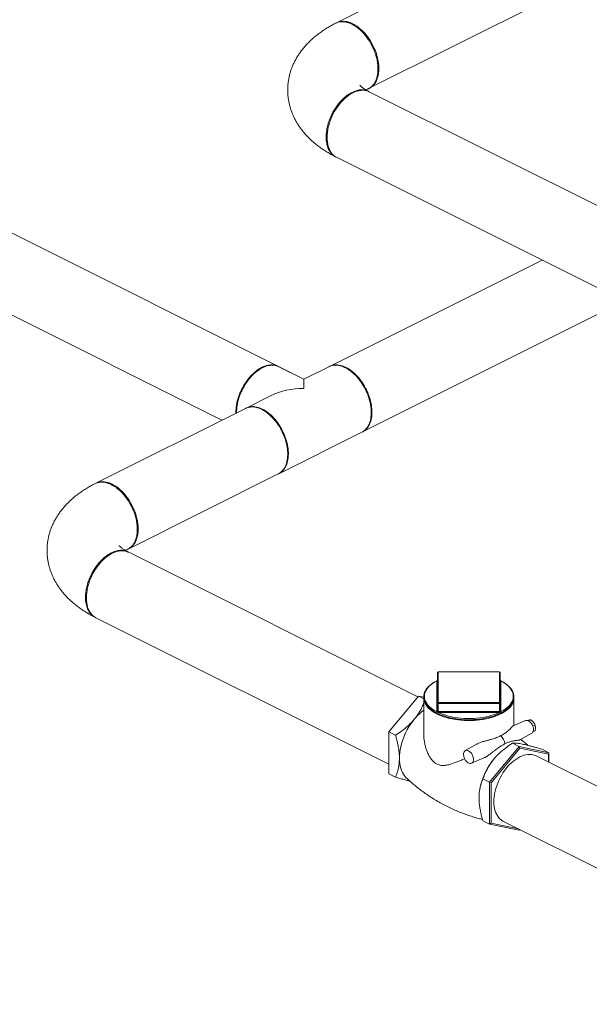
# Model space of a CAD drawing. Units: inches. Extents: x 58 to 528, y -25 to 198.
# Drawn here: x 236 to 278, y -17 to 56 of the extents above; entities that cross this region are included whole.
import ezdxf

# ---------------------------------------------------------------- set-up
doc = ezdxf.new("R2010")
doc.units = ezdxf.units.IN
doc.header["$MEASUREMENT"] = 0

# ---------------------------------------------------------------- blocks, each defined once
blk = doc.blocks.new('A$C08861AEE')
at = {"color": 7, "linetype": 'Continuous', "lineweight": 15}
for p, q in [((182.043, 78.77), (169.118, 72.308)), ((171.279, 67.365), (184.452, 73.951)), ((172.162, 68.975), (172.16, 69.039)), ((210.862, 47.562), (171.527, 67.229)), ((166.717, 46.093), (126.393, 66.256)), ((166.717, 46.093), (126.393, 66.256)), ((169.118, 62.411), (208.42, 42.761)), ((123.983, 61.437), (160.694, 43.082)), ((184.236, 54.853), (168.609, 47.039)), ((171.019, 42.22), (190.259, 51.841)), ((163.29, 46.701), (163.252, 46.673)), ((163.29, 46.701), (163.252, 46.673)), ((166.717, 46.095), (164.877, 47.015)), ((166.717, 46.095), (164.877, 47.015)), ((168.558, 47.015), (166.717, 46.095)), ((170.183, 46.673), (170.145, 46.701)), ((166.717, 45.416), (166.717, 46.095)), ((164.307, 44.89), (162.466, 43.969)), ((164.307, 44.89), (162.466, 43.969)), ((162.419, 43.944), (151.427, 38.448)), ((161.765, 43.699), (161.765, 43.652)), ((161.765, 43.699), (161.765, 43.652)), ((171.67, 43.652), (171.67, 43.699)), ((164.877, 39.148), (170.969, 42.194)), ((153.836, 33.629), (164.829, 39.125)), ((154.47, 35.115), (154.469, 35.179)), ((175.099, 22.738), (153.836, 33.37)), ((151.427, 28.552), (172.961, 17.785)), ((176.485, 21.643), (176.485, 23.904)), ((176.533, 22.268), (176.533, 24.528)), ((181.102, 24.577), (176.582, 24.577)), ((176.582, 24.57), (176.582, 24.577)), ((176.582, 24.57), (176.582, 22.31)), ((181.102, 24.57), (176.582, 24.57)), ((181.102, 24.57), (181.102, 24.577)), ((181.102, 22.31), (181.102, 24.57)), ((181.15, 24.528), (181.15, 22.268)), ((181.151, 23.944), (181.15, 23.945)), ((181.199, 23.904), (181.199, 21.643)), ((172.961, 20.158), (175.138, 22.786)), ((175.138, 22.786), (175.526, 22.591)), ((175.138, 22.786), (175.528, 22.705)), ((175.526, 22.649), (175.526, 19.99)), ((182.158, 20.625), (182.158, 22.649)), ((176.533, 21.685), (176.533, 22.268)), ((176.582, 22.244), (176.582, 22.31)), ((176.582, 22.31), (181.102, 22.31)), ((181.102, 22.244), (176.582, 22.244)), ((176.582, 21.661), (176.582, 22.244)), ((181.102, 22.244), (181.102, 22.31)), ((181.102, 21.661), (181.102, 22.244)), ((181.15, 21.685), (181.15, 22.268)), ((176.582, 21.661), (181.102, 21.661)), ((176.582, 21.661), (176.582, 21.595)), ((181.102, 21.595), (176.582, 21.595)), ((181.102, 21.661), (181.102, 21.595)), ((183.403, 21.047), (183.239, 20.965)), ((183.004, 20.991), (182.096, 20.598)), ((183.711, 20.675), (183.543, 20.591)), ((172.961, 20.158), (173.456, 19.911)), ((172.961, 17.08), (172.961, 20.158)), ((182.596, 19.566), (183.468, 20.063)), ((183.711, 20.238), (183.556, 20.161)), ((179.428, 19.262), (178.581, 18.779)), ((182.546, 19.081), (180.37, 16.454)), ((182.586, 18.965), (180.477, 16.42)), ((182.546, 19.081), (182.052, 19.329)), ((182.546, 19.081), (182.586, 18.965)), ((184.723, 18.631), (182.546, 19.081)), ((184.694, 18.529), (182.586, 18.965)), ((184.723, 18.631), (184.228, 18.878)), ((179.044, 17.853), (179.951, 18.245)), ((210.871, 4.861), (183.796, 18.398)), ((184.723, 18.631), (184.694, 18.529)), ((184.694, 17.941), (184.694, 18.529)), ((184.723, 17.926), (184.723, 18.631)), ((172.961, 17.08), (173.456, 16.833)), ((180.37, 16.454), (179.875, 16.701)), ((179.684, 16.111), (179.672, 16.059)), ((180.37, 16.454), (180.477, 16.42)), ((180.37, 16.454), (180.37, 13.376)), ((180.477, 16.42), (180.477, 13.439)), ((180.37, 13.376), (179.875, 13.623)), ((180.37, 13.376), (180.477, 13.439)), ((180.37, 13.376), (182.546, 12.925)), ((180.477, 13.439), (182.485, 13.023)), ((181.381, 13.575), (208.277, 0.127)), ((182.546, 12.925), (182.574, 12.979)), ((182.546, 12.925), (182.585, 12.973))]:
    blk.add_line(p, q, dxfattribs=at)
at = {"color": 7, "linetype": 'Continuous', "lineweight": 15, "flags": 128}
for points in [[(169.118, 72.308), (169.203, 72.345), (169.328, 72.385), (169.458, 72.409), (169.594, 72.418), (169.734, 72.411), (169.878, 72.389), (170.025, 72.351), (170.173, 72.299), (170.323, 72.231), (170.472, 72.149), (170.621, 72.053), (170.767, 71.944), (170.911, 71.823), (171.052, 71.689), (171.187, 71.545), (171.318, 71.39), (171.442, 71.226), (171.56, 71.054), (171.669, 70.875), (171.771, 70.689), (171.864, 70.499), (171.947, 70.306), (172.02, 70.109), (172.082, 69.912), (172.134, 69.714), (172.175, 69.517), (172.204, 69.323), (172.221, 69.132), (172.227, 68.947), (172.221, 68.766), (172.204, 68.593), (172.175, 68.428), (172.134, 68.272), (172.082, 68.126), (172.02, 67.991), (171.947, 67.868), (171.864, 67.757), (171.771, 67.66), (171.669, 67.576)], [(168.976, 62.498), (168.875, 62.581), (168.782, 62.679), (168.699, 62.79), (168.626, 62.913), (168.563, 63.048), (168.512, 63.194), (168.471, 63.35), (168.442, 63.515), (168.424, 63.688), (168.418, 63.868), (168.424, 64.054), (168.442, 64.245), (168.471, 64.439), (168.512, 64.635), (168.563, 64.833), (168.626, 65.031), (168.699, 65.227), (168.782, 65.421), (168.875, 65.611), (168.976, 65.796), (169.086, 65.975), (169.203, 66.148), (169.328, 66.311), (169.458, 66.466), (169.594, 66.611), (169.734, 66.744), (169.878, 66.866), (170.025, 66.975), (170.173, 67.071), (170.323, 67.153), (170.472, 67.22), (170.621, 67.273), (170.767, 67.311), (170.911, 67.333), (171.052, 67.34), (171.187, 67.331), (171.318, 67.307), (171.442, 67.267), (171.527, 67.229)], [(171.669, 67.576), (171.56, 67.507), (171.527, 67.49)], [(169.118, 62.411), (169.086, 62.428), (168.976, 62.498)], [(164.826, 47.039), (164.746, 47.075), (164.657, 47.105), (164.565, 47.127), (164.469, 47.142), (164.371, 47.148), (164.271, 47.146), (164.169, 47.136), (164.065, 47.118), (163.959, 47.092), (163.852, 47.059), (163.745, 47.017), (163.637, 46.968), (163.53, 46.911), (163.422, 46.847), (163.315, 46.776), (163.209, 46.698), (163.105, 46.614), (163.002, 46.523), (162.901, 46.425), (162.803, 46.323), (162.707, 46.214), (162.614, 46.101), (162.524, 45.983), (162.438, 45.861), (162.355, 45.734), (162.277, 45.605)], [(164.826, 47.039), (164.746, 47.075), (164.657, 47.105), (164.565, 47.127), (164.469, 47.142), (164.371, 47.148), (164.271, 47.146), (164.169, 47.136), (164.065, 47.118), (163.959, 47.092), (163.852, 47.059), (163.745, 47.017), (163.637, 46.968), (163.53, 46.911), (163.422, 46.847), (163.315, 46.776), (163.209, 46.698), (163.105, 46.614), (163.002, 46.523), (162.901, 46.425), (162.803, 46.323), (162.707, 46.214), (162.614, 46.101), (162.524, 45.983), (162.438, 45.861), (162.355, 45.734), (162.277, 45.605)], [(164.877, 47.015), (164.869, 47.019), (164.783, 47.057), (164.693, 47.086), (164.601, 47.107), (164.505, 47.121), (164.407, 47.126), (164.306, 47.123), (164.204, 47.112), (164.099, 47.093), (163.993, 47.066), (163.887, 47.032), (163.779, 46.989), (163.671, 46.939)], [(164.877, 47.015), (164.869, 47.019), (164.783, 47.057), (164.693, 47.086), (164.601, 47.107), (164.505, 47.121), (164.407, 47.126), (164.306, 47.123), (164.204, 47.112), (164.099, 47.093), (163.993, 47.066), (163.887, 47.032), (163.779, 46.989), (163.671, 46.939)], [(170.969, 42.194), (171.043, 42.235), (171.121, 42.287), (171.194, 42.347), (171.263, 42.414), (171.327, 42.488), (171.387, 42.569), (171.44, 42.657), (171.489, 42.751), (171.532, 42.85), (171.569, 42.955), (171.601, 43.066), (171.627, 43.181), (171.646, 43.301), (171.66, 43.426), (171.668, 43.554), (171.669, 43.685), (171.665, 43.819), (171.654, 43.956), (171.637, 44.095), (171.615, 44.235), (171.586, 44.377), (171.551, 44.519), (171.511, 44.662), (171.465, 44.805), (171.414, 44.947), (171.358, 45.087), (171.296, 45.227), (171.229, 45.364), (171.158, 45.499), (171.082, 45.631), (171.002, 45.759), (170.918, 45.884), (170.831, 46.005), (170.74, 46.121), (170.646, 46.233), (170.549, 46.339), (170.449, 46.44), (170.347, 46.535), (170.244, 46.623), (170.139, 46.706), (170.032, 46.781), (169.925, 46.85), (169.818, 46.911), (169.71, 46.965), (169.602, 47.011), (169.495, 47.05), (169.389, 47.081), (169.283, 47.104), (169.18, 47.119), (169.078, 47.125), (168.979, 47.124), (168.882, 47.115), (168.787, 47.098), (168.696, 47.072), (168.609, 47.039), (168.558, 47.015)], [(171.019, 42.221), (171.039, 42.231), (171.119, 42.279), (171.196, 42.334), (171.267, 42.397), (171.334, 42.466), (171.397, 42.543), (171.454, 42.626), (171.506, 42.716), (171.552, 42.812), (171.593, 42.914), (171.628, 43.021), (171.658, 43.133), (171.681, 43.25), (171.699, 43.372), (171.71, 43.498), (171.715, 43.627), (171.715, 43.759), (171.708, 43.894), (171.695, 44.032), (171.676, 44.171), (171.651, 44.312), (171.62, 44.454), (171.583, 44.597), (171.541, 44.739), (171.493, 44.882), (171.44, 45.023), (171.382, 45.163), (171.318, 45.302), (171.25, 45.438), (171.177, 45.572), (171.1, 45.702), (171.018, 45.83), (170.933, 45.953), (170.844, 46.072), (170.752, 46.187), (170.657, 46.296), (170.559, 46.4), (170.458, 46.499), (170.356, 46.591), (170.252, 46.678), (170.146, 46.757), (170.04, 46.83), (169.932, 46.896), (169.825, 46.954), (169.717, 47.006), (169.609, 47.049), (169.502, 47.085), (169.397, 47.113), (169.292, 47.133), (169.189, 47.144), (169.088, 47.148), (168.99, 47.144), (168.894, 47.132), (168.801, 47.111), (168.711, 47.083), (168.625, 47.047), (168.609, 47.039)], [(161.765, 43.699), (161.766, 43.732), (161.77, 43.865), (161.781, 44.001), (161.798, 44.139), (161.821, 44.279), (161.85, 44.42), (161.885, 44.561), (161.925, 44.703), (161.972, 44.844), (162.023, 44.985), (162.081, 45.125), (162.143, 45.263), (162.21, 45.398), (162.282, 45.532), (162.358, 45.662), (162.438, 45.789), (162.523, 45.912), (162.611, 46.03), (162.702, 46.144), (162.797, 46.253), (162.894, 46.357), (162.994, 46.455), (163.096, 46.547), (163.199, 46.632), (163.252, 46.673)], [(161.765, 43.699), (161.766, 43.732), (161.77, 43.865), (161.781, 44.001), (161.798, 44.139), (161.821, 44.279), (161.85, 44.42), (161.885, 44.561), (161.925, 44.703), (161.972, 44.844), (162.023, 44.985), (162.081, 45.125), (162.143, 45.263), (162.21, 45.398), (162.282, 45.532), (162.358, 45.662), (162.438, 45.789), (162.523, 45.912), (162.611, 46.03), (162.702, 46.144), (162.797, 46.253), (162.894, 46.357), (162.994, 46.455), (163.096, 46.547), (163.199, 46.632), (163.252, 46.673)], [(163.671, 46.939), (163.563, 46.881), (163.456, 46.816), (163.349, 46.744), (163.243, 46.665), (163.139, 46.58), (163.036, 46.488), (162.936, 46.39), (162.837, 46.287), (162.742, 46.178), (162.649, 46.064), (162.56, 45.945), (162.474, 45.822), (162.392, 45.695), (162.314, 45.565), (162.241, 45.432), (162.172, 45.295), (162.108, 45.157), (162.048, 45.017), (161.994, 44.876), (161.946, 44.733), (161.903, 44.591), (161.866, 44.448), (161.834, 44.306), (161.808, 44.165), (161.788, 44.025), (161.775, 43.887), (161.767, 43.752), (161.766, 43.619), (161.766, 43.617)], [(163.671, 46.939), (163.563, 46.881), (163.456, 46.816), (163.349, 46.744), (163.243, 46.665), (163.139, 46.58), (163.036, 46.488), (162.936, 46.39), (162.837, 46.287), (162.742, 46.178), (162.649, 46.064), (162.56, 45.945), (162.474, 45.822), (162.392, 45.695), (162.314, 45.565), (162.241, 45.432), (162.172, 45.295), (162.108, 45.157), (162.048, 45.017), (161.994, 44.876), (161.946, 44.733), (161.903, 44.591), (161.866, 44.448), (161.834, 44.306), (161.808, 44.165), (161.788, 44.025), (161.775, 43.887), (161.767, 43.752), (161.766, 43.619), (161.766, 43.617)], [(170.183, 46.673), (170.183, 46.672), (170.288, 46.59), (170.39, 46.501), (170.491, 46.407), (170.59, 46.306), (170.686, 46.199), (170.779, 46.088), (170.868, 45.971), (170.955, 45.851), (171.037, 45.726), (171.116, 45.597), (171.19, 45.465), (171.259, 45.331), (171.324, 45.194), (171.384, 45.055), (171.438, 44.915), (171.487, 44.774), (171.531, 44.632), (171.568, 44.49), (171.6, 44.349), (171.626, 44.209), (171.646, 44.07), (171.66, 43.933), (171.668, 43.798), (171.67, 43.699)], [(166.717, 45.416), (166.717, 45.504), (166.717, 45.586), (166.717, 45.663), (166.717, 45.734), (166.717, 45.799), (166.717, 45.858), (166.717, 45.911), (166.717, 45.957), (166.717, 45.997), (166.717, 46.03), (166.717, 46.056), (166.717, 46.076), (166.717, 46.089), (166.717, 46.095), (166.717, 46.095)], [(162.277, 45.605), (162.203, 45.472), (162.133, 45.336), (162.069, 45.198), (162.009, 45.058), (161.954, 44.917), (161.905, 44.775), (161.862, 44.632), (161.823, 44.49), (161.791, 44.348), (161.765, 44.206), (161.744, 44.067), (161.73, 43.929), (161.721, 43.793), (161.719, 43.66), (161.72, 43.595)], [(162.277, 45.605), (162.203, 45.472), (162.133, 45.336), (162.069, 45.198), (162.009, 45.058), (161.954, 44.917), (161.905, 44.775), (161.862, 44.632), (161.823, 44.49), (161.791, 44.348), (161.765, 44.206), (161.744, 44.067), (161.73, 43.929), (161.721, 43.793), (161.719, 43.66), (161.72, 43.595)], [(162.416, 43.943), (162.474, 43.973), (162.56, 44.01), (162.649, 44.04), (162.742, 44.061), (162.837, 44.074), (162.936, 44.08), (163.036, 44.077), (163.139, 44.066), (163.243, 44.047), (163.349, 44.02), (163.456, 43.985), (163.563, 43.943), (163.671, 43.893)], [(162.416, 43.943), (162.474, 43.973), (162.56, 44.01), (162.649, 44.04), (162.742, 44.061), (162.837, 44.074), (162.936, 44.08), (163.036, 44.077), (163.139, 44.066), (163.243, 44.047), (163.349, 44.02), (163.456, 43.985), (163.563, 43.943), (163.671, 43.893)], [(164.829, 39.125), (164.852, 39.137), (164.932, 39.185), (165.008, 39.24), (165.08, 39.303), (165.147, 39.373), (165.21, 39.449), (165.267, 39.533), (165.319, 39.622), (165.365, 39.718), (165.406, 39.82), (165.441, 39.927), (165.471, 40.04), (165.494, 40.157), (165.511, 40.278), (165.523, 40.404), (165.528, 40.533), (165.527, 40.666), (165.521, 40.801), (165.508, 40.938), (165.489, 41.078), (165.464, 41.219), (165.433, 41.361), (165.396, 41.503), (165.354, 41.646), (165.306, 41.788), (165.253, 41.929), (165.194, 42.07), (165.131, 42.208), (165.063, 42.344), (164.99, 42.478), (164.912, 42.609), (164.831, 42.736), (164.746, 42.859), (164.657, 42.978), (164.565, 43.093), (164.469, 43.203), (164.371, 43.307), (164.271, 43.405), (164.169, 43.498), (164.065, 43.584), (163.959, 43.664), (163.852, 43.737), (163.745, 43.802), (163.637, 43.861), (163.53, 43.912), (163.422, 43.955), (163.315, 43.991), (163.209, 44.019), (163.105, 44.039), (163.002, 44.051), (162.901, 44.055), (162.803, 44.05), (162.707, 44.038), (162.614, 44.018), (162.524, 43.989), (162.438, 43.953), (162.419, 43.944)], [(163.671, 43.893), (163.779, 43.835), (163.887, 43.77), (163.993, 43.698), (164.099, 43.619), (164.204, 43.534), (164.306, 43.442), (164.407, 43.344), (164.505, 43.241), (164.601, 43.132), (164.693, 43.018), (164.783, 42.899), (164.869, 42.776), (164.951, 42.649), (165.028, 42.519), (165.102, 42.385), (165.171, 42.249), (165.235, 42.111), (165.294, 41.971), (165.348, 41.83), (165.397, 41.687), (165.44, 41.545), (165.477, 41.402), (165.509, 41.26), (165.534, 41.119), (165.554, 40.979), (165.568, 40.841), (165.575, 40.706), (165.577, 40.573), (165.572, 40.443), (165.562, 40.317), (165.545, 40.195), (165.522, 40.077), (165.494, 39.964), (165.459, 39.856), (165.419, 39.753), (165.373, 39.657), (165.322, 39.566), (165.265, 39.482), (165.204, 39.404), (165.137, 39.334), (165.066, 39.27), (164.99, 39.214), (164.91, 39.165), (164.826, 39.124), (164.826, 39.124)], [(151.427, 38.448), (151.512, 38.486), (151.636, 38.525), (151.767, 38.55), (151.903, 38.558), (152.043, 38.552), (152.187, 38.529), (152.334, 38.492), (152.482, 38.439), (152.631, 38.372), (152.781, 38.29), (152.929, 38.194), (153.076, 38.085), (153.22, 37.963), (153.36, 37.83), (153.496, 37.685), (153.626, 37.53), (153.751, 37.366), (153.868, 37.194), (153.978, 37.015), (154.08, 36.83), (154.172, 36.64), (154.255, 36.446), (154.328, 36.25), (154.391, 36.052), (154.443, 35.854), (154.483, 35.658), (154.512, 35.464), (154.53, 35.273), (154.536, 35.087), (154.53, 34.907), (154.512, 34.734), (154.483, 34.569), (154.443, 34.413), (154.391, 34.267), (154.328, 34.132), (154.255, 34.009), (154.172, 33.898), (154.08, 33.8), (153.978, 33.717)], [(151.285, 28.638), (151.183, 28.722), (151.091, 28.819), (151.008, 28.93), (150.935, 29.053), (150.872, 29.188), (150.82, 29.334), (150.78, 29.49), (150.75, 29.655), (150.733, 29.828), (150.727, 30.009), (150.733, 30.194), (150.75, 30.385), (150.78, 30.579), (150.82, 30.776), (150.872, 30.974), (150.935, 31.171), (151.008, 31.368), (151.091, 31.561), (151.183, 31.751), (151.285, 31.937), (151.395, 32.116), (151.512, 32.288), (151.636, 32.452), (151.767, 32.607), (151.903, 32.751), (152.043, 32.885), (152.187, 33.006), (152.334, 33.115), (152.482, 33.211), (152.631, 33.293), (152.781, 33.361), (152.929, 33.413), (153.076, 33.451), (153.22, 33.473), (153.36, 33.48), (153.496, 33.471), (153.626, 33.447), (153.751, 33.407), (153.836, 33.37)], [(153.978, 33.717), (153.868, 33.647), (153.836, 33.63)], [(151.427, 28.552), (151.395, 28.569), (151.285, 28.638)], [(176.536, 23.943), (176.396, 23.87), (176.251, 23.785), (176.117, 23.694), (175.996, 23.599), (175.888, 23.499), (175.793, 23.396), (175.712, 23.29), (175.645, 23.181), (175.593, 23.07), (175.555, 22.957), (175.533, 22.844), (175.526, 22.73), (175.534, 22.617), (175.556, 22.504), (175.593, 22.393), (175.645, 22.283), (175.711, 22.175), (175.791, 22.069), (175.886, 21.967), (175.993, 21.867), (176.114, 21.772), (176.247, 21.682), (176.391, 21.596), (176.547, 21.515), (176.713, 21.44), (176.888, 21.371), (177.072, 21.308), (177.264, 21.251), (177.462, 21.201), (177.667, 21.158), (177.878, 21.122), (178.092, 21.093), (178.31, 21.071), (178.53, 21.057), (178.752, 21.05), (178.974, 21.051), (179.195, 21.059), (179.415, 21.075), (179.632, 21.098), (179.846, 21.128), (180.055, 21.166), (180.259, 21.21), (180.456, 21.261), (180.647, 21.319), (180.829, 21.383), (181.003, 21.454), (181.174, 21.533), (181.174, 21.533)], [(176.485, 23.906), (176.327, 23.817), (176.182, 23.722), (176.05, 23.623), (175.934, 23.519), (175.833, 23.411), (175.748, 23.3), (175.68, 23.186), (175.628, 23.07), (175.594, 22.952), (175.576, 22.833), (175.576, 22.714), (175.594, 22.595), (175.628, 22.477), (175.68, 22.361), (175.748, 22.247), (175.833, 22.136), (175.934, 22.028), (176.05, 21.924), (176.182, 21.825), (176.327, 21.73), (176.485, 21.641)], [(181.199, 21.641), (181.357, 21.73), (181.502, 21.825), (181.634, 21.924), (181.75, 22.028), (181.851, 22.136), (181.936, 22.247), (182.004, 22.361), (182.056, 22.477), (182.09, 22.595), (182.108, 22.714), (182.108, 22.833), (182.09, 22.952), (182.056, 23.07), (182.004, 23.186), (181.936, 23.3), (181.851, 23.411), (181.75, 23.519), (181.634, 23.623), (181.502, 23.722), (181.357, 23.817), (181.199, 23.906)], [(182.083, 22.299), (182.05, 22.229), (181.983, 22.117), (181.9, 22.007), (181.802, 21.901), (181.689, 21.799), (181.562, 21.7), (181.422, 21.607), (181.268, 21.518), (181.103, 21.436), (180.926, 21.359), (180.739, 21.289), (180.542, 21.225), (180.337, 21.169), (180.125, 21.12), (179.906, 21.078), (179.681, 21.045), (179.453, 21.019), (179.222, 21.001), (178.988, 20.992), (178.754, 20.991), (178.521, 20.998), (178.289, 21.014), (178.059, 21.037), (177.834, 21.069), (177.614, 21.108), (177.399, 21.156), (177.192, 21.21), (176.994, 21.272), (176.804, 21.341), (176.625, 21.416), (176.456, 21.497), (176.3, 21.584), (176.156, 21.676), (176.025, 21.774), (175.909, 21.875), (175.807, 21.98), (175.72, 22.089), (175.649, 22.201), (175.597, 22.308)], [(174.826, 21.084), (174.689, 20.909), (174.558, 20.725), (174.434, 20.533), (174.319, 20.334), (174.213, 20.13), (174.116, 19.922), (174.03, 19.709), (173.954, 19.495), (173.889, 19.28), (173.835, 19.065), (173.793, 18.851), (173.762, 18.64), (173.744, 18.433), (173.738, 18.231)], [(176.578, 21.595), (176.755, 21.516), (176.944, 21.443), (177.143, 21.378), (177.351, 21.32), (177.567, 21.269), (177.789, 21.227), (178.017, 21.192), (178.25, 21.167), (178.485, 21.149), (178.723, 21.141), (178.961, 21.141), (179.199, 21.149), (179.434, 21.167), (179.667, 21.192), (179.895, 21.227), (180.117, 21.269), (180.333, 21.32), (180.541, 21.378), (180.74, 21.443), (180.929, 21.516), (181.106, 21.595)], [(183.468, 20.063), (183.513, 20.099), (183.549, 20.148), (183.575, 20.209), (183.59, 20.28), (183.593, 20.359), (183.584, 20.444), (183.564, 20.53), (183.532, 20.617), (183.491, 20.701), (183.442, 20.778), (183.385, 20.848), (183.324, 20.907), (183.259, 20.954), (183.193, 20.987), (183.128, 21.005), (183.067, 21.007), (183.01, 20.994), (183.004, 20.991)], [(173.738, 18.231), (173.744, 18.035), (173.762, 17.846), (173.793, 17.665), (173.835, 17.494), (173.889, 17.332), (173.954, 17.182), (174.03, 17.044), (174.116, 16.918), (174.213, 16.806), (174.256, 16.764)], [(178.822, 18.769), (178.757, 18.795), (178.693, 18.805), (178.634, 18.8), (178.581, 18.779), (178.536, 18.743), (178.5, 18.694), (178.474, 18.633), (178.459, 18.562), (178.456, 18.483), (178.465, 18.399), (178.485, 18.313), (178.516, 18.226), (178.557, 18.143), (178.607, 18.065), (178.663, 17.996), (178.725, 17.937), (178.789, 17.89), (178.855, 17.857), (178.92, 17.839), (178.981, 17.837), (179.037, 17.85), (179.087, 17.878), (179.128, 17.921), (179.159, 17.976), (179.179, 18.042), (179.188, 18.117), (179.185, 18.199), (179.17, 18.285), (179.145, 18.372), (179.108, 18.457), (179.063, 18.538), (179.01, 18.612), (178.951, 18.676), (178.887, 18.729), (178.822, 18.769)], [(183.79, 18.393), (183.705, 18.43), (183.581, 18.47), (183.45, 18.494), (183.314, 18.503), (183.174, 18.496), (183.03, 18.474), (182.883, 18.436), (182.735, 18.384), (182.586, 18.316), (182.436, 18.234), (182.288, 18.138), (182.141, 18.029), (181.997, 17.908), (181.857, 17.774), (181.721, 17.63), (181.59, 17.475), (181.466, 17.311), (181.349, 17.139), (181.239, 16.96), (181.137, 16.774), (181.045, 16.584), (180.962, 16.39), (180.889, 16.194), (180.826, 15.997), (180.774, 15.799), (180.734, 15.602), (180.705, 15.408), (180.687, 15.217), (180.681, 15.031), (180.687, 14.851), (180.705, 14.678), (180.734, 14.513), (180.774, 14.357), (180.826, 14.211), (180.889, 14.076), (180.962, 13.953), (181.045, 13.842), (181.137, 13.745), (181.239, 13.661), (181.349, 13.592), (181.381, 13.575)]]:
    blk.add_lwpolyline(points, dxfattribs=at)
at = {"color": 7, "linetype": 'Continuous', "lineweight": 15}
for centre, radius, start, end in [((176.488, 23.949), 0.0452, 266.18874, 355.59805), ((176.489, 23.95), 0.0445, 264.98842, 351.92563), ((176.509, 23.904), 0.0241, 175.48903, 179.99792), ((176.582, 24.528), 0.0481, 90, 180), ((176.579, 24.525), 0.0452, 86.18874, 175.59805), ((181.102, 24.528), 0.0481, 0, 90), ((181.105, 24.525), 0.0452, 4.40195, 93.81126), ((181.196, 23.949), 0.0452, 184.40195, 273.81126), ((181.195, 23.95), 0.0445, 188.13181, 275.00873), ((181.174, 23.904), 0.0241, 0.00208, 4.51097), ((176.398, 22.652), 0.872, 178.217, 203.18989), ((181.276, 22.654), 0.882, 336.26281, 359.65222), ((177.794, 18.658), 3.832, 126.27986, 140.73824), ((176.579, 22.265), 0.0452, 86.18874, 175.59805), ((176.573, 22.286), 0.043, 204.77514, 282.09476), ((181.105, 22.265), 0.0452, 4.40195, 93.81126), ((181.111, 22.286), 0.043, 257.90524, 335.22486), ((176.488, 21.688), 0.0452, 266.18874, 355.59805), ((176.487, 21.688), 0.0463, 267.59282, 355.51523), ((176.509, 21.643), 0.0241, 180.00208, 184.51097), ((176.546, 21.685), 0.012, 180.00208, 184.51097), ((175.538, 21.658), 1.042, 356.54119, 0.15458), ((176.582, 21.788), 0.192, 268.87106, 270.00013), ((176.582, 21.757), 0.0961, 268.87106, 270.00013), ((181.102, 21.757), 0.0961, 269.99987, 271.12894), ((181.102, 21.788), 0.192, 269.99987, 271.12894), ((182.146, 21.658), 1.042, 179.84542, 183.45881), ((181.138, 21.685), 0.012, 355.48903, 359.99792), ((181.196, 21.688), 0.0452, 184.40195, 273.81126), ((181.197, 21.688), 0.0463, 184.48477, 272.40718), ((181.174, 21.643), 0.0241, 355.48903, 359.99792), ((180.486, 19.153), 1.012, 6.76183, 46.19446), ((184.449, 15.053), 4.881, 140.52387, 167.47514)]:
    blk.add_arc(centre, radius, start, end, dxfattribs=at)
blk.add_ellipse((166.717, 43.082), major_axis=(3.812, 0), ratio=0.612372, start_param=1.570796, end_param=2.255516, dxfattribs=at)
blk.add_ellipse((166.717, 43.082), major_axis=(3.812, 0), ratio=0.612372, start_param=1.570796, end_param=2.255516, dxfattribs=at)
for points, knots in [([(169.044, 72.27), (169.012, 72.253), (168.877, 72.185), (168.645, 72.056), (168.351, 71.88), (168.069, 71.695), (167.798, 71.5), (167.54, 71.297), (167.296, 71.086), (167.067, 70.868), (166.853, 70.643), (166.656, 70.412), (166.474, 70.176), (166.308, 69.935), (166.159, 69.691), (166.026, 69.442), (165.908, 69.191), (165.807, 68.937), (165.721, 68.681), (165.651, 68.424), (165.596, 68.165), (165.557, 67.905), (165.533, 67.645), (165.524, 67.386), (165.53, 67.127), (165.55, 66.869), (165.586, 66.614), (165.636, 66.36), (165.7, 66.11), (165.778, 65.862), (165.871, 65.617), (165.977, 65.376), (166.098, 65.139), (166.232, 64.906), (166.38, 64.677), (166.542, 64.452), (166.718, 64.232), (166.909, 64.016), (167.114, 63.805), (167.333, 63.6), (167.567, 63.4), (167.814, 63.207), (168.075, 63.02), (168.349, 62.84), (168.635, 62.669), (168.868, 62.539), (169.007, 62.468), (169.044, 62.45)], [0, 0, 0, 0, 0.007947, 0.033936, 0.059984, 0.085985, 0.111867, 0.137552, 0.162957, 0.188012, 0.212659, 0.23686, 0.260597, 0.283873, 0.306702, 0.329114, 0.351142, 0.372826, 0.394205, 0.415322, 0.436216, 0.456928, 0.477496, 0.497959, 0.518354, 0.538714, 0.559069, 0.579458, 0.599917, 0.620488, 0.641209, 0.662122, 0.683267, 0.704687, 0.726421, 0.748508, 0.77098, 0.793864, 0.817177, 0.840923, 0.86509, 0.889649, 0.914555, 0.939747, 0.965159, 0.990718, 1, 1, 1, 1]), ([(171.474, 67.464), (171.49, 67.472), (171.535, 67.495), (171.631, 67.559), (171.753, 67.665), (171.877, 67.819), (171.975, 67.988), (172.042, 68.15), (172.087, 68.295), (172.116, 68.42), (172.138, 68.544), (172.152, 68.668), (172.161, 68.79), (172.163, 68.919), (172.16, 69.061), (172.148, 69.22), (172.127, 69.391), (172.095, 69.573), (172.046, 69.783), (171.976, 70.022), (171.878, 70.29), (171.755, 70.566), (171.627, 70.806), (171.506, 71.004), (171.403, 71.158), (171.299, 71.299), (171.165, 71.465), (171.002, 71.644), (170.808, 71.826), (170.627, 71.971), (170.496, 72.061), (170.416, 72.109), (170.38, 72.131), (170.347, 72.15), (170.315, 72.167), (170.285, 72.183), (170.187, 72.233), (170.021, 72.303), (169.788, 72.366), (169.558, 72.391), (169.339, 72.373), (169.166, 72.332), (169.075, 72.281), (169.046, 72.265)], [0, 0, 0, 0, 0.0105, 0.029062, 0.066634, 0.102409, 0.136387, 0.168567, 0.189026, 0.208686, 0.227547, 0.245608, 0.262869, 0.279331, 0.299259, 0.320266, 0.342423, 0.365727, 0.390181, 0.422358, 0.456328, 0.492092, 0.529649, 0.552804, 0.574998, 0.596188, 0.616374, 0.653717, 0.687049, 0.719613, 0.747143, 0.753522, 0.759556, 0.765243, 0.770586, 0.775582, 0.780232, 0.819425, 0.859071, 0.89917, 0.939722, 0.980728, 1, 1, 1, 1]), ([(170.697, 71.915), (170.689, 71.921), (170.671, 71.935), (170.654, 71.948), (170.645, 71.954)], [0, 0, 0, 0, 0.500001, 1, 1, 1, 1]), ([(169.046, 62.454), (169.012, 62.471), (168.912, 62.519), (168.77, 62.643), (168.623, 62.823), (168.515, 63.024), (168.439, 63.233), (168.389, 63.439), (168.358, 63.662), (168.348, 63.899), (168.358, 64.147), (168.389, 64.401), (168.439, 64.658), (168.515, 64.943), (168.623, 65.252), (168.769, 65.58), (168.94, 65.891), (169.131, 66.182), (169.339, 66.447), (169.559, 66.683), (169.788, 66.887), (170.022, 67.058), (170.248, 67.187), (170.465, 67.281), (170.624, 67.329), (170.722, 67.349), (170.757, 67.355), (170.779, 67.358), (170.804, 67.362), (170.85, 67.367), (170.922, 67.373), (171.025, 67.374), (171.121, 67.366), (171.202, 67.352), (171.265, 67.337), (171.33, 67.318), (171.397, 67.293), (171.463, 67.263), (171.506, 67.239), (171.527, 67.227)], [0, 0, 0, 0, 0.02196, 0.063304, 0.105093, 0.147327, 0.179306, 0.211535, 0.244015, 0.276745, 0.30951, 0.342024, 0.374288, 0.4063, 0.448579, 0.490413, 0.531802, 0.572744, 0.613242, 0.653294, 0.6929, 0.732061, 0.770777, 0.804645, 0.839463, 0.850608, 0.854498, 0.857534, 0.861817, 0.867347, 0.881236, 0.899596, 0.922427, 0.933582, 0.945558, 0.958356, 0.971975, 0.986415, 1, 1, 1, 1]), ([(171.475, 67.256), (171.467, 67.26), (171.416, 67.286), (171.329, 67.335), (171.22, 67.4), (171.125, 67.462), (171.044, 67.519), (170.977, 67.572), (170.924, 67.618), (170.883, 67.657), (170.854, 67.687), (170.836, 67.708), (170.829, 67.718), (170.829, 67.717), (170.83, 67.717)], [0, 0, 0, 0, 0.016117, 0.113097, 0.209155, 0.304237, 0.398457, 0.491985, 0.585053, 0.677966, 0.77105, 0.864688, 0.959444, 1, 1, 1, 1]), ([(171.288, 67.36), (171.31, 67.372), (171.367, 67.406), (171.433, 67.441), (171.474, 67.463)], [0, 0, 0, 0, 0.379855, 1, 1, 1, 1]), ([(151.353, 38.41), (151.321, 38.394), (151.186, 38.325), (150.953, 38.196), (150.66, 38.021), (150.377, 37.835), (150.106, 37.641), (149.849, 37.438), (149.605, 37.226), (149.376, 37.008), (149.162, 36.783), (148.964, 36.552), (148.782, 36.316), (148.617, 36.076), (148.468, 35.831), (148.334, 35.583), (148.217, 35.332), (148.115, 35.078), (148.03, 34.822), (147.959, 34.564), (147.905, 34.305), (147.865, 34.046), (147.841, 33.786), (147.832, 33.526), (147.838, 33.267), (147.859, 33.01), (147.894, 32.754), (147.944, 32.501), (148.009, 32.25), (148.087, 32.002), (148.179, 31.758), (148.286, 31.517), (148.406, 31.28), (148.54, 31.046), (148.689, 30.817), (148.851, 30.593), (149.027, 30.372), (149.218, 30.157), (149.423, 29.946), (149.642, 29.74), (149.875, 29.541), (150.123, 29.347), (150.384, 29.16), (150.658, 28.981), (150.944, 28.809), (151.177, 28.68), (151.316, 28.609), (151.353, 28.59)], [0, 0, 0, 0, 0.007947, 0.033936, 0.059984, 0.085985, 0.111867, 0.137552, 0.162957, 0.188012, 0.212659, 0.23686, 0.260597, 0.283873, 0.306702, 0.329114, 0.351142, 0.372826, 0.394205, 0.415322, 0.436216, 0.456928, 0.477496, 0.497959, 0.518354, 0.538714, 0.559069, 0.579458, 0.599917, 0.620488, 0.641209, 0.662122, 0.683267, 0.704687, 0.726421, 0.748508, 0.77098, 0.793864, 0.817177, 0.840923, 0.86509, 0.889649, 0.914555, 0.939747, 0.965159, 0.990718, 1, 1, 1, 1]), ([(153.782, 33.604), (153.799, 33.612), (153.843, 33.635), (153.94, 33.7), (154.062, 33.806), (154.185, 33.959), (154.283, 34.129), (154.351, 34.29), (154.395, 34.435), (154.425, 34.56), (154.447, 34.685), (154.461, 34.808), (154.469, 34.93), (154.472, 35.06), (154.469, 35.201), (154.457, 35.361), (154.435, 35.531), (154.403, 35.714), (154.355, 35.924), (154.285, 36.163), (154.187, 36.43), (154.064, 36.706), (153.936, 36.946), (153.815, 37.145), (153.711, 37.298), (153.608, 37.439), (153.473, 37.606), (153.31, 37.785), (153.116, 37.967), (152.935, 38.112), (152.804, 38.201), (152.725, 38.25), (152.689, 38.271), (152.655, 38.29), (152.623, 38.308), (152.593, 38.324), (152.496, 38.373), (152.33, 38.444), (152.096, 38.507), (151.867, 38.532), (151.648, 38.514), (151.475, 38.472), (151.384, 38.422), (151.355, 38.405)], [0, 0, 0, 0, 0.0105, 0.029062, 0.066634, 0.102409, 0.136387, 0.168567, 0.189026, 0.208686, 0.227547, 0.245608, 0.262869, 0.279331, 0.299259, 0.320266, 0.342423, 0.365727, 0.390181, 0.422358, 0.456328, 0.492092, 0.529649, 0.552804, 0.574998, 0.596188, 0.616374, 0.653717, 0.687049, 0.719613, 0.747143, 0.753522, 0.759556, 0.765243, 0.770586, 0.775582, 0.780232, 0.819425, 0.859071, 0.89917, 0.939722, 0.980728, 1, 1, 1, 1]), ([(153.006, 38.055), (152.997, 38.062), (152.98, 38.075), (152.963, 38.088), (152.954, 38.095)], [0, 0, 0, 0, 0.500001, 1, 1, 1, 1]), ([(151.355, 28.595), (151.32, 28.611), (151.22, 28.659), (151.079, 28.784), (150.932, 28.963), (150.824, 29.165), (150.748, 29.373), (150.697, 29.58), (150.667, 29.803), (150.656, 30.04), (150.667, 30.287), (150.697, 30.541), (150.747, 30.798), (150.823, 31.083), (150.932, 31.393), (151.078, 31.72), (151.248, 32.032), (151.44, 32.322), (151.647, 32.587), (151.868, 32.823), (152.097, 33.028), (152.331, 33.198), (152.556, 33.328), (152.773, 33.422), (152.933, 33.469), (153.031, 33.489), (153.066, 33.495), (153.088, 33.498), (153.113, 33.502), (153.158, 33.508), (153.231, 33.513), (153.334, 33.514), (153.429, 33.506), (153.511, 33.492), (153.573, 33.478), (153.638, 33.459), (153.705, 33.433), (153.772, 33.404), (153.815, 33.379), (153.835, 33.367)], [0, 0, 0, 0, 0.02196, 0.063304, 0.105093, 0.147327, 0.179306, 0.211535, 0.244015, 0.276745, 0.30951, 0.342024, 0.374288, 0.4063, 0.448579, 0.490413, 0.531802, 0.572744, 0.613242, 0.653294, 0.6929, 0.732061, 0.770777, 0.804645, 0.839463, 0.850608, 0.854498, 0.857534, 0.861817, 0.867347, 0.881236, 0.899596, 0.922427, 0.933582, 0.945558, 0.958356, 0.971975, 0.986415, 1, 1, 1, 1]), ([(153.783, 33.397), (153.776, 33.4), (153.724, 33.427), (153.637, 33.475), (153.528, 33.54), (153.434, 33.602), (153.353, 33.66), (153.286, 33.712), (153.232, 33.758), (153.191, 33.797), (153.162, 33.828), (153.145, 33.848), (153.137, 33.859), (153.138, 33.857), (153.138, 33.857)], [0, 0, 0, 0, 0.016117, 0.113097, 0.209155, 0.304237, 0.398457, 0.491985, 0.585053, 0.677966, 0.77105, 0.864688, 0.959444, 1, 1, 1, 1]), ([(153.597, 33.5), (153.619, 33.513), (153.675, 33.547), (153.742, 33.582), (153.783, 33.603)], [0, 0, 0, 0, 0.379855, 1, 1, 1, 1]), ([(176.485, 23.906), (176.489, 23.91), (176.498, 23.918), (176.514, 23.928), (176.526, 23.934), (176.531, 23.936)], [0, 0, 0, 0, 0.360663, 0.757541, 1, 1, 1, 1]), ([(176.533, 23.945), (176.533, 23.945), (176.534, 23.944), (176.533, 23.936), (176.528, 23.93), (176.528, 23.929), (176.527, 23.929)], [0, 0, 0, 0, 0.007912, 0.331238, 0.774662, 1, 1, 1, 1]), ([(181.174, 21.533), (181.202, 21.547), (181.281, 21.588), (181.405, 21.66), (181.541, 21.749), (181.665, 21.844), (181.776, 21.942), (181.874, 22.044), (181.958, 22.15), (182.028, 22.259), (182.084, 22.37), (182.124, 22.482), (182.15, 22.595), (182.16, 22.709), (182.156, 22.823), (182.136, 22.936), (182.102, 23.048), (182.054, 23.158), (181.99, 23.267), (181.913, 23.373), (181.822, 23.476), (181.717, 23.576), (181.599, 23.672), (181.469, 23.764), (181.326, 23.851), (181.218, 23.91), (181.156, 23.939), (181.148, 23.943)], [0, 0, 0, 0, 0.0223811, 0.0649539, 0.1075497, 0.150159, 0.1927669, 0.2353499, 0.2778754, 0.3203012, 0.3625802, 0.4046721, 0.4465614, 0.488273, 0.5298752, 0.5714553, 0.6130918, 0.6548689, 0.6968319, 0.7389846, 0.7812992, 0.8237335, 0.8662449, 0.9087979, 0.9513666, 0.9939308, 1, 1, 1, 1]), ([(181.157, 23.929), (181.157, 23.929), (181.157, 23.929), (181.154, 23.931), (181.151, 23.938), (181.151, 23.942), (181.151, 23.944)], [0, 0, 0, 0, 0.050543, 0.340022, 0.700288, 1, 1, 1, 1]), ([(181.153, 23.936), (181.154, 23.936), (181.163, 23.932), (181.178, 23.923), (181.192, 23.914), (181.197, 23.908), (181.199, 23.906)], [0, 0, 0, 0, 0.059009, 0.461024, 0.832854, 1, 1, 1, 1]), ([(175.526, 22.264), (175.521, 22.251), (175.476, 22.133), (175.369, 21.91), (175.199, 21.598), (175.016, 21.321), (174.882, 21.153), (174.826, 21.084)], [0, 0, 0, 0, 0.032205, 0.288404, 0.550835, 0.813168, 1, 1, 1, 1]), ([(174.826, 21.084), (174.759, 21.006), (174.625, 20.85), (174.399, 20.629), (174.157, 20.418), (173.845, 20.173), (173.605, 20.011), (173.456, 19.911)], [0, 0, 0, 0, 0.174152, 0.348326, 0.527009, 0.705735, 1, 1, 1, 1]), ([(176.578, 21.595), (176.569, 21.597), (176.551, 21.601), (176.527, 21.609), (176.506, 21.621), (176.492, 21.633), (176.487, 21.639), (176.485, 21.641)], [0, 0, 0, 0, 0.211596, 0.44444, 0.681789, 0.901317, 1, 1, 1, 1]), ([(176.534, 21.684), (176.534, 21.683), (176.534, 21.678), (176.539, 21.67), (176.55, 21.663), (176.564, 21.661), (176.574, 21.661), (176.58, 21.661)], [0, 0, 0, 0, 0.108282, 0.32884, 0.552075, 0.775993, 1, 1, 1, 1]), ([(181.104, 21.661), (181.107, 21.661), (181.115, 21.661), (181.127, 21.661), (181.14, 21.666), (181.148, 21.675), (181.15, 21.681), (181.15, 21.684)], [0, 0, 0, 0, 0.108282, 0.32884, 0.552075, 0.775993, 1, 1, 1, 1]), ([(181.199, 21.641), (181.195, 21.637), (181.186, 21.627), (181.167, 21.614), (181.144, 21.604), (181.123, 21.599), (181.11, 21.596), (181.106, 21.595)], [0, 0, 0, 0, 0.211596, 0.44444, 0.681789, 0.901317, 1, 1, 1, 1]), ([(183.139, 20.995), (183.156, 21), (183.207, 21.014), (183.248, 21.023), (183.276, 21.029)], [0, 0, 0, 0, 0.340943, 1, 1, 1, 1]), ([(183.276, 21.029), (183.279, 21.03), (183.307, 21.035), (183.353, 21.043), (183.386, 21.046), (183.403, 21.047)], [0, 0, 0, 0, 0.070082, 0.53078, 1, 1, 1, 1]), ([(183.403, 21.047), (183.435, 21.021), (183.501, 20.967), (183.557, 20.906), (183.584, 20.875)], [0, 0, 0, 0, 0.495458, 1, 1, 1, 1]), ([(182.096, 20.598), (182.085, 20.59), (182.061, 20.575), (182.004, 20.512), (181.925, 20.425), (181.821, 20.316), (181.673, 20.179), (181.47, 20.025), (181.281, 19.93), (181.187, 19.883)], [0, 0, 0, 0, 0.09258, 0.192174, 0.321248, 0.450819, 0.580204, 0.790128, 1, 1, 1, 1]), ([(183.584, 20.875), (183.588, 20.87), (183.615, 20.837), (183.662, 20.771), (183.694, 20.707), (183.711, 20.675)], [0, 0, 0, 0, 0.0700815, 0.53078, 1, 1, 1, 1]), ([(183.711, 20.675), (183.722, 20.625), (183.737, 20.56), (183.738, 20.487), (183.739, 20.47)], [0, 0, 0, 0, 0.767754, 1, 1, 1, 1]), ([(183.739, 20.47), (183.735, 20.41), (183.731, 20.334), (183.714, 20.255), (183.711, 20.238)], [0, 0, 0, 0, 0.788494, 1, 1, 1, 1]), ([(173.456, 19.911), (173.481, 19.822), (173.538, 19.623), (173.612, 19.313), (173.677, 18.98), (173.721, 18.649), (173.737, 18.4), (173.738, 18.262), (173.738, 18.231)], [0, 0, 0, 0, 0.155082, 0.349073, 0.543011, 0.741878, 0.940696, 1, 1, 1, 1]), ([(178.536, 18.191), (178.487, 18.169), (178.343, 18.103), (178.11, 18.003), (177.836, 17.895), (177.565, 17.801), (177.332, 17.738), (177.136, 17.703), (176.974, 17.689), (176.813, 17.695), (176.641, 17.727), (176.462, 17.8), (176.309, 17.908), (176.188, 18.025), (176.063, 18.172), (175.931, 18.374), (175.804, 18.632), (175.703, 18.895), (175.624, 19.168), (175.567, 19.451), (175.532, 19.726), (175.529, 19.907), (175.527, 19.991)], [0, 0, 0, 0, 0.03182, 0.09204, 0.15226, 0.213926, 0.275566, 0.313047, 0.350513, 0.389309, 0.428072, 0.475544, 0.52458, 0.55536, 0.586152, 0.649367, 0.707189, 0.765035, 0.824315, 0.883596, 0.946059, 1, 1, 1, 1]), ([(179.429, 19.261), (179.441, 19.269), (179.509, 19.31), (179.645, 19.366), (179.849, 19.436), (180.072, 19.498), (180.306, 19.559), (180.579, 19.632), (180.882, 19.73), (181.085, 19.832), (181.187, 19.883)], [0, 0, 0, 0, 0.021221, 0.117814, 0.214638, 0.340123, 0.466091, 0.591878, 0.795965, 1, 1, 1, 1]), ([(182.596, 19.567), (182.594, 19.566), (182.583, 19.556), (182.529, 19.549), (182.434, 19.539), (182.317, 19.529), (182.144, 19.506), (181.933, 19.461), (181.696, 19.378), (181.56, 19.307), (181.491, 19.272)], [0, 0, 0, 0, 0.016924, 0.130339, 0.246605, 0.357038, 0.467523, 0.693519, 0.846052, 1, 1, 1, 1]), ([(183.182, 19.17), (183.144, 19.204), (183, 19.335), (182.827, 19.48), (182.69, 19.587), (182.666, 19.606)], [0, 0, 0, 0, 0.230501, 0.867135, 1, 1, 1, 1]), ([(179.95, 18.247), (179.978, 18.259), (180.074, 18.301), (180.228, 18.398), (180.407, 18.526), (180.575, 18.657), (180.789, 18.829), (181.018, 19.003), (181.269, 19.165), (181.417, 19.236), (181.491, 19.272)], [0, 0, 0, 0, 0.045084, 0.15525, 0.268186, 0.375456, 0.482775, 0.702298, 0.850461, 1, 1, 1, 1]), ([(180.681, 18.156), (180.748, 18.234), (180.882, 18.389), (181.109, 18.611), (181.351, 18.822), (181.663, 19.067), (181.903, 19.228), (182.052, 19.329)], [0, 0, 0, 0, 0.174152, 0.348326, 0.527009, 0.705735, 1, 1, 1, 1]), ([(182.052, 19.329), (182.091, 19.33), (182.169, 19.334), (182.314, 19.328), (182.486, 19.31), (182.668, 19.282), (182.802, 19.255), (182.858, 19.244)], [0, 0, 0, 0, 0.209362, 0.418663, 0.633056, 0.847368, 1, 1, 1, 1]), ([(182.858, 19.244), (182.925, 19.23), (183.059, 19.201), (183.285, 19.145), (183.527, 19.081), (183.839, 18.994), (184.079, 18.922), (184.228, 18.878)], [0, 0, 0, 0, 0.174152, 0.348326, 0.527009, 0.705735, 1, 1, 1, 1]), ([(173.738, 18.231), (173.736, 18.128), (173.731, 17.922), (173.692, 17.628), (173.632, 17.347), (173.553, 17.08), (173.488, 16.915), (173.456, 16.833)], [0, 0, 0, 0, 0.1969495, 0.3939377, 0.5971966, 0.8005225, 1, 1, 1, 1]), ([(179.875, 16.701), (179.914, 16.806), (179.992, 17.015), (180.137, 17.329), (180.309, 17.641), (180.492, 17.919), (180.625, 18.086), (180.681, 18.156)], [0, 0, 0, 0, 0.209362, 0.418663, 0.633056, 0.847368, 1, 1, 1, 1]), ([(173.456, 16.833), (173.562, 16.801), (173.775, 16.737), (174.082, 16.65), (174.327, 16.584), (174.459, 16.552), (174.501, 16.542)], [0, 0, 0, 0, 0.2857, 0.571317, 0.863882, 1, 1, 1, 1]), ([(174.256, 16.765), (174.271, 16.751), (174.387, 16.638), (174.616, 16.436), (174.945, 16.159), (175.286, 15.892), (175.637, 15.637), (175.997, 15.393), (176.367, 15.161), (176.744, 14.942), (177.128, 14.737), (177.519, 14.544), (177.916, 14.366), (178.316, 14.201), (178.721, 14.051), (179.129, 13.916), (179.505, 13.804), (179.746, 13.743), (179.85, 13.717)], [0, 0, 0, 0, 0.00939, 0.076525, 0.143816, 0.211216, 0.278685, 0.346184, 0.413679, 0.48114, 0.548537, 0.615843, 0.68303, 0.750064, 0.816919, 0.883566, 0.949977, 1, 1, 1, 1]), ([(179.593, 15.304), (179.593, 15.335), (179.594, 15.468), (179.61, 15.696), (179.652, 15.981), (179.717, 16.253), (179.793, 16.493), (179.85, 16.638), (179.875, 16.701)], [0, 0, 0, 0, 0.059304, 0.252864, 0.446467, 0.645663, 0.844918, 1, 1, 1, 1]), ([(179.875, 13.623), (179.843, 13.737), (179.779, 13.964), (179.701, 14.303), (179.641, 14.64), (179.601, 14.977), (179.595, 15.194), (179.593, 15.304)], [0, 0, 0, 0, 0.199477, 0.396337, 0.59421, 0.796172, 1, 1, 1, 1])]:
    blk.add_open_spline(points, degree=3, knots=knots, dxfattribs=at)

msp = doc.modelspace()

# ---------------------------------------------------------------- block references
msp.add_blockref('A$C08861AEE', (90.057, -16.807))

doc.saveas('drawing.dxf')
